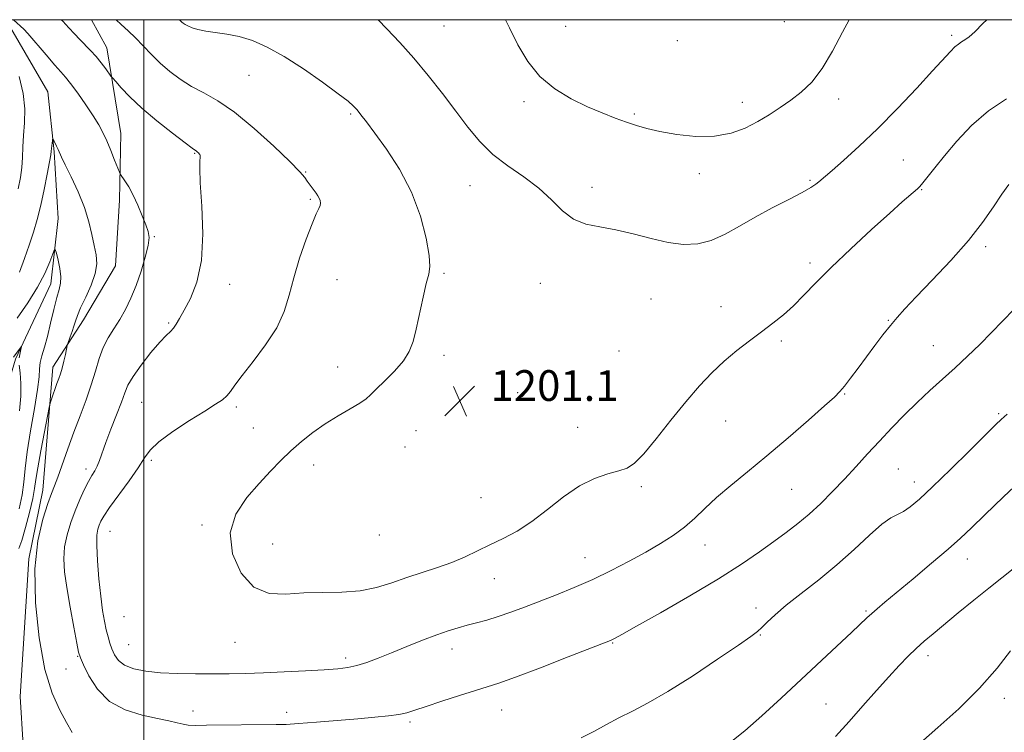
# Model space of a CAD drawing. Extents: x 2082300 to 2085200, y 339800 to 342700.
# Drawn here: x 2083468 to 2083724, y 342315 to 342500 of the extents above; entities that cross this region are included whole.
import ezdxf

# ---------------------------------------------------------------- set-up
doc = ezdxf.new("R2010")
doc.units = 0
doc.header["$MEASUREMENT"] = 0
for name, color, linetype, lineweight in [('32000', 7, 'Continuous', 0), ('DTM HARD BREAKLINE', 7, 'Continuous', 0), ('DTM SPOT ELEVATION', 2, 'Continuous', 13), ('INDEX CONTOUR', 41, 'Continuous', 13), ('INTERMEDIATE CONTOUR', 44, 'Continuous', 0), ('SPOT ELEVATION', 7, 'Continuous', 0)]:
    doc.layers.add(name, color=color, linetype=linetype, lineweight=lineweight)
doc.styles.add('Style-ITALICS', font='ITALICS.shx')

# ---------------------------------------------------------------- blocks, each defined once
blk = doc.blocks.new('SPOT')
at = {"layer": 'SPOT ELEVATION'}
for p, q in [((-3.91, -3.91), (3.82, 3.81)), ((-1.65, 3.77), (1.72, -3.93))]:
    blk.add_line(p, q, dxfattribs=at)

msp = doc.modelspace()

# ---------------------------------------------------------------- linework, layer by layer
at = {"layer": '32000', "flags": 128}
for points in [[(2082500, 340000), (2085000, 340000), (2085000, 342500), (2082500, 342500), (2082500, 340000)], [(2083500, 342500), (2083500, 340000)]]:
    msp.add_lwpolyline(points, dxfattribs=at)
at = {"layer": 'DTM HARD BREAKLINE'}
for points in [[(2083463.167, 342500, 1193.632), (2083465.43, 342497.75, 1193.45), (2083475.03, 342481.23, 1192.71), (2083476.69, 342465.64, 1191.8), (2083477.76, 342448.29, 1190.54), (2083475.89, 342431.25, 1189.33), (2083466.65, 342411.62, 1187.72), (2083462.15, 342396.66, 1185.07), (2083455.84, 342375.53, 1181.13), (2083440.8, 342368.57, 1178.25), (2083435.72, 342354.5, 1176.55), (2083435.51, 342322.16, 1175.25), (2083436.81, 342295.7, 1173.81), (2083448.7, 342269.17, 1173.14), (2083450.03, 342248, 1170.64), (2083456.97, 342228.85, 1169.79), (2083465.42, 342217.04, 1168.99), (2083472.3, 342189.36, 1167.64), (2083474.23, 342169.36, 1165.91)], [(2083486.395, 342500, 1197.262), (2083490.4, 342492.7, 1196.7), (2083494.08, 342470.34, 1194.64), (2083493.68, 342453, 1193.58), (2083492.69, 342435.96, 1192.85), (2083484.37, 342421.9, 1192.64), (2083476.35, 342409.61, 1191.41), (2083473.8, 342377.58, 1193.38), (2083470.16, 342359.68, 1194), (2083467.87, 342323.83, 1192.91), (2083469.48, 342298.54, 1191.59), (2083481.63, 342268.78, 1188.21), (2083488.25, 342245.51, 1184.3), (2083494.22, 342214.32, 1180.09), (2083500.21, 342184.3, 1175.65), (2083505.58, 342151.34, 1173.66)]]:
    msp.add_polyline3d(points, dxfattribs=at)
at = {"layer": 'DTM SPOT ELEVATION'}
for p in [(2083666.57, 342499.45, 1205.4), (2083578.11, 342498.39, 1203.1), (2083609.74, 342498.24, 1204.8), (2083638.81, 342494.51, 1205.6), (2083710.07, 342495.94, 1202.3), (2083527.37, 342485.52, 1199.2), (2083598.87, 342478.69, 1203.7), (2083655.69, 342478.48, 1204.6), (2083680.76, 342479.32, 1203.4), (2083553.79, 342475.48, 1199.8), (2083627.59, 342475.47, 1204.2), (2083513.24, 342465.25, 1195.9), (2083697.57, 342463.45, 1200.9), (2083542.14, 342460.33, 1198.1), (2083644.46, 342459.93, 1203.5), (2083673.28, 342458.21, 1202.2), (2083584.88, 342456.8, 1201.1), (2083616.6, 342456.41, 1202.6), (2083702.34, 342455.8, 1199.9), (2083543.3, 342453.29, 1197.8), (2083502.76, 342443.57, 1194.1), (2083718.98, 342440.92, 1197.6), (2083673.24, 342436.65, 1200.4), (2083578.05, 342433.97, 1200.2), (2083522.33, 342431.11, 1196.8), (2083550.23, 342432.31, 1198.9), (2083603.11, 342431.36, 1201.1), (2083631.93, 342427.34, 1200.9), (2083650.11, 342425.32, 1200.7), (2083506.48, 342421.07, 1195.8), (2083693.6, 342421.75, 1198.1), (2083665.81, 342416.38, 1199.7), (2083705.31, 342415.17, 1196.9), (2083578.06, 342412.63, 1200.4), (2083623.59, 342413.81, 1201.5), (2083550.46, 342409.63, 1199.2), (2083597.21, 342402.94, 1201.6), (2083682.32, 342402.61, 1197.9), (2083499.46, 342400.41, 1197.1), (2083524.11, 342399.22, 1198.3), (2083722.37, 342397.48, 1194.2), (2083651.35, 342395.58, 1199.2), (2083528.55, 342393.77, 1199.1), (2083570.84, 342393.08, 1201.1), (2083612.81, 342393.88, 1200.8), (2083567.99, 342388.79, 1201.1), (2083501.99, 342385.29, 1198.3), (2083544.2, 342384.07, 1200.6), (2083484.97, 342383.07, 1195.5), (2083696.21, 342383.06, 1194.9), (2083700.43, 342379.71, 1194.6), (2083629.38, 342378.48, 1199.7), (2083668.47, 342377.77, 1197.1), (2083587.7, 342375.57, 1201.1), (2083515.16, 342368.49, 1199.7), (2083491.23, 342366.83, 1198.9), (2083561.25, 342365.91, 1201.5), (2083533.58, 342363.53, 1201.1), (2083645.94, 342363.26, 1197.3), (2083614.72, 342360.03, 1198.8), (2083714.22, 342359.61, 1191.3), (2083591.15, 342354.55, 1199.2), (2083659.21, 342346.89, 1194.5), (2083687.8, 342346.15, 1192.2), (2083494.92, 342344.67, 1199.3), (2083523.77, 342337.99, 1199.2), (2083621.99, 342337.82, 1195.9), (2083660.34, 342339.88, 1193.9), (2083496.13, 342337.37, 1199.1), (2083580.2, 342336.27, 1197.4), (2083482.85, 342334.28, 1195.9), (2083552.49, 342333.89, 1198.4), (2083703.99, 342334.53, 1189.5), (2083479.79, 342331, 1195.1), (2083723.79, 342323.4, 1187.5), (2083512.8, 342320.06, 1196.6), (2083537.14, 342319.74, 1196.5), (2083593.09, 342320.39, 1195.2), (2083677.46, 342321.94, 1190.9), (2083569.25, 342317.24, 1195.7)]:
    msp.add_point(p, dxfattribs=at)
at = {"layer": 'INDEX CONTOUR'}
for points in [[(2083509.314, 342500, 1200), (2083509.35, 342499.963, 1200), (2083509.925, 342499.376, 1200), (2083510.269, 342499.085, 1200), (2083510.752, 342498.768, 1200), (2083511.489, 342498.383, 1200), (2083512.585, 342497.911, 1200), (2083514.107, 342497.414, 1200), (2083516.116, 342496.9761, 1200), (2083521.584, 342496.243, 1200), (2083524.82, 342495.611, 1200), (2083528.28, 342494.551, 1200), (2083532.1131, 342492.885, 1200), (2083536.529, 342490.442, 1200), (2083541.559, 342487.196, 1200), (2083546.529, 342483.72, 1200), (2083550.587, 342480.735, 1200), (2083553.132, 342478.7589, 1200), (2083554.551, 342477.509, 1200), (2083555.476, 342476.5, 1200), (2083556.486, 342475.2601, 1200), (2083557.929, 342473.385, 1200), (2083560.0961, 342470.4869, 1200), (2083563.122, 342466.301, 1200), (2083566.517, 342461.058, 1200), (2083569.635, 342455.1181, 1200), (2083571.953, 342448.907, 1200), (2083573.452, 342443.142, 1200), (2083574.234, 342438.611, 1200), (2083574.409, 342435.77, 1200), (2083574.111, 342433.759, 1200), (2083573.479, 342431.386, 1200), (2083572.648, 342427.805, 1200), (2083570.864, 342419.4761, 1200), (2083570.063, 342416.252, 1200), (2083569.0641, 342413.638, 1200), (2083567.52, 342411.177, 1200), (2083565.243, 342408.55, 1200), (2083562.69, 342405.988, 1200), (2083560.478, 342403.855, 1200), (2083559.006, 342402.388, 1200), (2083557.812, 342401.303, 1200), (2083556.215, 342400.184, 1200), (2083553.719, 342398.7051, 1200), (2083550.575, 342396.8821, 1200), (2083547.219, 342394.817, 1200), (2083544.013, 342392.6, 1200), (2083541.023, 342390.265, 1200), (2083538.243, 342387.8311, 1200), (2083535.626, 342385.288, 1200), (2083532.974, 342382.5091, 1200), (2083530.05, 342379.338, 1200), (2083526.812, 342375.636, 1200), (2083523.993, 342371.348, 1200), (2083522.524, 342366.436, 1200), (2083523.079, 342361.038, 1200), (2083525.323, 342355.991, 1200), (2083528.666, 342352.309, 1200), (2083532.603, 342350.681, 1200), (2083536.967, 342350.498, 1200), (2083541.675, 342350.83, 1200), (2083546.614, 342350.958, 1200), (2083551.558, 342351.02, 1200), (2083556.2519, 342351.364, 1200), (2083560.519, 342352.2399, 1200), (2083564.5, 342353.491, 1200), (2083568.415, 342354.864, 1200), (2083572.419, 342356.16, 1200), (2083576.3911, 342357.421, 1200), (2083580.147, 342358.745, 1200), (2083583.566, 342360.206, 1200), (2083586.79, 342361.768, 1200), (2083590.027, 342363.374, 1200), (2083593.4491, 342365.018, 1200), (2083597.093, 342366.9261, 1200), (2083600.96, 342369.382, 1200), (2083605.03, 342372.5131, 1200), (2083609.187, 342375.832, 1200), (2083613.297, 342378.696, 1200), (2083617.206, 342380.629, 1200), (2083620.706, 342381.807, 1200), (2083623.572, 342382.571, 1200), (2083625.724, 342383.309, 1200), (2083627.663, 342384.585, 1200), (2083630.0361, 342387.012, 1200), (2083633.295, 342390.953, 1200), (2083637.116, 342395.7711, 1200), (2083640.98, 342400.582, 1200), (2083644.49, 342404.686, 1200), (2083647.734, 342408.124, 1200), (2083650.9249, 342411.125, 1200), (2083654.214, 342413.878, 1200), (2083657.514, 342416.43, 1200), (2083660.68, 342418.793, 1200), (2083663.6061, 342421.0021, 1200), (2083666.3419, 342423.203, 1200), (2083668.9761, 342425.565, 1200), (2083671.658, 342428.267, 1200), (2083674.775, 342431.52, 1200), (2083678.773, 342435.545, 1200), (2083683.857, 342440.383, 1200), (2083689.264, 342445.364, 1200), (2083693.99, 342449.641, 1200), (2083697.266, 342452.571, 1200), (2083701.18, 342456.001, 1200), (2083701.797, 342456.626, 1200), (2083702.604, 342457.581, 1200), (2083705.711, 342461.475, 1200), (2083708.22, 342464.56, 1200), (2083711.446, 342468.37, 1200), (2083715.303, 342472.453, 1200), (2083719.67, 342476.261, 1200), (2083724.361, 342479.365, 1200)], [(2083467.104, 342422.359, 1190), (2083469.873, 342426.346, 1190), (2083472.407, 342430.366, 1190), (2083474.304, 342433.99, 1190), (2083475.581, 342436.963, 1190), (2083476.358, 342439.075, 1190), (2083476.771, 342440.156, 1190), (2083477.011, 342440.204, 1190), (2083477.286, 342439.262, 1190), (2083477.731, 342437.453, 1190), (2083478.2, 342435.224, 1190), (2083478.48, 342433.1049, 1190), (2083478.406, 342431.438, 1190), (2083478.015, 342429.82, 1190), (2083477.396, 342427.66, 1190), (2083476.632, 342424.573, 1190), (2083475.795, 342420.99, 1190), (2083474.949, 342417.545, 1190), (2083474.165, 342414.741, 1190), (2083473.523, 342412.539, 1190), (2083473.105, 342410.771, 1190), (2083472.934, 342409.169, 1190), (2083472.795, 342407.084, 1190), (2083472.412, 342403.773, 1190), (2083471.608, 342398.805, 1190), (2083470.603, 342393.006, 1190), (2083469.714, 342387.518, 1190), (2083469.164, 342383.185, 1190), (2083468.797, 342379.669, 1190), (2083468.358, 342376.334, 1190), (2083467.656, 342372.737, 1190)], [(2083679.86, 342313.502, 1190), (2083683.422, 342317.385, 1190), (2083687.047, 342321.445, 1190), (2083690.549, 342325.412, 1190), (2083693.726, 342328.981, 1190), (2083696.436, 342331.926, 1190), (2083698.772, 342334.3359, 1190), (2083700.886, 342336.3759, 1190), (2083702.957, 342338.237, 1190), (2083705.279, 342340.207, 1190), (2083711.824, 342345.604, 1190), (2083715.867, 342348.911, 1190), (2083719.796, 342352.0901, 1190), (2083726.5349, 342357.432, 1190)]]:
    msp.add_polyline3d(points, dxfattribs=at)
at = {"layer": 'INTERMEDIATE CONTOUR'}
for points in [[(2083466.127, 342500, 1194), (2083468.808, 342497.561, 1194), (2083469.842, 342496.395, 1194), (2083474.639, 342490.818, 1194), (2083476.9101, 342488.202, 1194), (2083478.473, 342486.444, 1194), (2083479.664, 342485.073, 1194), (2083481.002, 342483.376, 1194), (2083482.851, 342480.852, 1194), (2083484.947, 342477.868, 1194), (2083486.869, 342475.004, 1194), (2083488.305, 342472.677, 1194), (2083489.392, 342470.643, 1194), (2083490.374, 342468.491, 1194), (2083491.427, 342465.968, 1194), (2083492.439, 342463.443, 1194), (2083493.678, 342460.307, 1194), (2083493.983, 342459.699, 1194), (2083495.136, 342458.058, 1194), (2083496.135, 342456.484, 1194), (2083497.289, 342454.354, 1194), (2083498.488, 342451.729, 1194), (2083499.611, 342448.996, 1194), (2083500.538, 342446.619, 1194), (2083501.157, 342444.878, 1194), (2083501.385, 342443.302, 1194), (2083501.15, 342441.231, 1194), (2083500.418, 342438.206, 1194), (2083499.318, 342434.567, 1194), (2083498.017, 342430.854, 1194), (2083496.6531, 342427.507, 1194), (2083495.241, 342424.559, 1194), (2083493.763, 342421.946, 1194), (2083492.229, 342419.574, 1194), (2083490.744, 342417.243, 1194), (2083489.44, 342414.726, 1194), (2083488.391, 342411.838, 1194), (2083487.441, 342408.574, 1194), (2083486.3761, 342404.973, 1194), (2083485.038, 342401.0769, 1194), (2083483.4929, 342396.944, 1194), (2083481.862, 342392.637, 1194), (2083480.265, 342388.282, 1194), (2083477.639, 342380.9859, 1194), (2083476.773, 342378.696, 1194), (2083476.003, 342376.6919, 1194), (2083475.043, 342374.059, 1194), (2083473.737, 342370.027, 1194), (2083472.456, 342364.389, 1194), (2083471.7, 342357.082, 1194), (2083471.85, 342348.28, 1194), (2083472.801, 342339.105, 1194), (2083474.326, 342330.916, 1194), (2083476.195, 342324.747, 1194), (2083478.154, 342320.336, 1194), (2083479.9431, 342317.095, 1194), (2083481.392, 342314.527, 1194)], [(2083478.581, 342500, 1196), (2083478.946, 342499.631, 1196), (2083480.571, 342497.882, 1196), (2083481.995, 342496.314, 1196), (2083483.356, 342494.855, 1196), (2083486.196, 342491.9861, 1196), (2083487.6181, 342490.442, 1196), (2083488.97, 342488.7871, 1196), (2083490.137, 342487.231, 1196), (2083491.495, 342485.332, 1196), (2083491.944, 342484.771, 1196), (2083492.724, 342483.869, 1196), (2083494.1689, 342482.244, 1196), (2083496.411, 342479.914, 1196), (2083499.533, 342476.996, 1196), (2083503.459, 342473.683, 1196), (2083507.485, 342470.481, 1196), (2083510.749, 342467.969, 1196), (2083512.626, 342466.5571, 1196), (2083513.735, 342465.758, 1196), (2083513.9789, 342465.556, 1196), (2083514.23, 342465.323, 1196), (2083514.451, 342465.0981, 1196), (2083514.607, 342464.895, 1196), (2083514.687, 342464.622, 1196), (2083514.682, 342464.161, 1196), (2083514.6079, 342463.285, 1196), (2083514.5759, 342461.334, 1196), (2083514.726, 342457.542, 1196), (2083515.095, 342451.5041, 1196), (2083515.3361, 342444.2789, 1196), (2083515.0041, 342437.29, 1196), (2083513.817, 342431.68, 1196), (2083512.14, 342427.472, 1196), (2083510.504, 342424.406, 1196), (2083509.312, 342422.234, 1196), (2083508.472, 342420.738, 1196), (2083507.769, 342419.71, 1196), (2083506.98, 342418.894, 1196), (2083505.871, 342417.852, 1196), (2083504.205, 342416.1, 1196), (2083501.88, 342413.354, 1196), (2083499.355, 342410.132, 1196), (2083497.224, 342407.153, 1196), (2083495.901, 342404.901, 1196), (2083495.062, 342402.913, 1196), (2083494.2009, 342400.492, 1196), (2083492.951, 342397.173, 1196), (2083491.498, 342393.421, 1196), (2083490.166, 342389.9351, 1196), (2083488.4989, 342385.305, 1196), (2083487.904, 342383.839, 1196), (2083487.261, 342382.615, 1196), (2083486.509, 342381.356, 1196), (2083485.607, 342379.779, 1196), (2083484.5369, 342377.6691, 1196), (2083483.36, 342375.096, 1196), (2083482.157, 342372.198, 1196), (2083481.019, 342369.11, 1196), (2083480.068, 342365.945, 1196), (2083479.436, 342362.8141, 1196), (2083479.226, 342359.735, 1196), (2083479.427, 342356.3491, 1196), (2083479.996, 342352.208, 1196), (2083480.861, 342347.122, 1196), (2083481.81, 342341.945, 1196), (2083482.598, 342337.789, 1196), (2083483.084, 342335.382, 1196), (2083483.532, 342333.903, 1196), (2083484.309, 342332.143, 1196), (2083485.739, 342329.244, 1196), (2083487.98, 342325.753, 1196), (2083491.146, 342322.567, 1196), (2083495.211, 342320.373, 1196), (2083499.5899, 342319.026, 1196), (2083503.558, 342318.17, 1196), (2083506.557, 342317.512, 1196), (2083508.696, 342316.999, 1196), (2083510.254, 342316.642, 1196), (2083511.587, 342316.441, 1196), (2083513.375, 342316.363, 1196), (2083516.375, 342316.366, 1196), (2083534.408, 342316.546, 1196), (2083537.073, 342316.617, 1196), (2083540.288, 342316.803, 1196), (2083544.899, 342317.151, 1196), (2083550.328, 342317.598, 1196), (2083555.648, 342318.053, 1196), (2083560.1, 342318.448, 1196), (2083563.622, 342318.811, 1196), (2083566.324, 342319.189, 1196), (2083568.42, 342319.6471, 1196), (2083570.541, 342320.3, 1196), (2083573.42, 342321.275, 1196), (2083577.506, 342322.626, 1196), (2083582.107, 342324.111, 1196), (2083586.249, 342325.413, 1196), (2083589.346, 342326.356, 1196), (2083592.377, 342327.338, 1196), (2083596.711, 342328.897, 1196), (2083603.17, 342331.353, 1196), (2083610.386, 342334.152, 1196), (2083621.404, 342338.472, 1196), (2083621.952, 342338.718, 1196), (2083622.619, 342339.068, 1196), (2083624.36, 342340.031, 1196), (2083628.107, 342342.132, 1196), (2083634.375, 342345.674, 1196), (2083642.01, 342350.067, 1196), (2083649.443, 342354.497, 1196), (2083655.438, 342358.311, 1196), (2083660.096, 342361.495, 1196), (2083663.853, 342364.192, 1196), (2083667.1049, 342366.565, 1196), (2083670.094, 342368.85, 1196), (2083673.022, 342371.301, 1196), (2083676.044, 342374.1059, 1196), (2083679.134, 342377.194, 1196), (2083682.214, 342380.427, 1196), (2083685.237, 342383.694, 1196), (2083688.252, 342386.991, 1196), (2083691.337, 342390.341, 1196), (2083694.546, 342393.747, 1196), (2083697.842, 342397.132, 1196), (2083701.162, 342400.3969, 1196), (2083704.46, 342403.4809, 1196), (2083710.997, 342409.4159, 1196), (2083714.245, 342412.446, 1196), (2083717.421, 342415.513, 1196), (2083720.452, 342418.557, 1196), (2083723.339, 342421.557, 1196), (2083726.379, 342424.646, 1196)], [(2083492.811, 342500, 1198), (2083494.178, 342498.731, 1198), (2083495.987, 342497.08, 1198), (2083497.888, 342495.2549, 1198), (2083499.884, 342493.1801, 1198), (2083502.006, 342490.946, 1198), (2083504.295, 342488.685, 1198), (2083506.7831, 342486.513, 1198), (2083509.485, 342484.486, 1198), (2083512.411, 342482.648, 1198), (2083515.607, 342480.938, 1198), (2083519.271, 342478.883, 1198), (2083523.636, 342475.909, 1198), (2083528.742, 342471.7131, 1198), (2083533.846, 342467.078, 1198), (2083538.011, 342463.058, 1198), (2083540.56, 342460.439, 1198), (2083541.862, 342458.938, 1198), (2083542.547, 342457.999, 1198), (2083544.815, 342454.864, 1198), (2083545.273, 342454.183, 1198), (2083545.637, 342453.533, 1198), (2083545.879, 342452.902, 1198), (2083545.964, 342452.27, 1198), (2083545.861, 342451.616, 1198), (2083545.523, 342450.831, 1198), (2083544.863, 342449.444, 1198), (2083543.7849, 342446.896, 1198), (2083542.262, 342442.857, 1198), (2083540.558, 342437.902, 1198), (2083539.008, 342432.838, 1198), (2083537.798, 342428.275, 1198), (2083536.517, 342424.052, 1198), (2083534.601, 342419.812, 1198), (2083531.7169, 342415.349, 1198), (2083528.439, 342411.045, 1198), (2083525.568, 342407.434, 1198), (2083523.6911, 342404.899, 1198), (2083522.535, 342403.233, 1198), (2083521.613, 342402.081, 1198), (2083520.455, 342401.088, 1198), (2083518.663, 342399.9, 1198), (2083515.857, 342398.164, 1198), (2083511.893, 342395.674, 1198), (2083507.571, 342392.82, 1198), (2083503.924, 342390.142, 1198), (2083501.663, 342387.987, 1198), (2083500.194, 342385.942, 1198), (2083498.599, 342383.401, 1198), (2083496.229, 342379.992, 1198), (2083491.141, 342373.025, 1198), (2083489.644, 342370.839, 1198), (2083488.849, 342369.476, 1198), (2083488.414, 342368.496, 1198), (2083488.069, 342367.448, 1198), (2083487.828, 342365.839, 1198), (2083487.779, 342363.167, 1198), (2083487.98, 342359.158, 1198), (2083488.3651, 342354.456, 1198), (2083488.842, 342349.937, 1198), (2083489.33, 342346.29, 1198), (2083489.809, 342343.469, 1198), (2083490.272, 342341.241, 1198), (2083490.7209, 342339.3929, 1198), (2083491.192, 342337.769, 1198), (2083491.729, 342336.234, 1198), (2083492.407, 342334.695, 1198), (2083493.433, 342333.238, 1198), (2083495.044, 342331.995, 1198), (2083497.428, 342331.067, 1198), (2083500.5669, 342330.431, 1198), (2083504.396, 342330.034, 1198), (2083508.795, 342329.8251, 1198), (2083513.451, 342329.748, 1198), (2083518.001, 342329.748, 1198), (2083522.219, 342329.785, 1198), (2083526.439, 342329.868, 1198), (2083531.1359, 342330.024, 1198), (2083536.564, 342330.263, 1198), (2083542.113, 342330.547, 1198), (2083546.953, 342330.824, 1198), (2083550.498, 342331.074, 1198), (2083553.125, 342331.393, 1198), (2083555.4541, 342331.908, 1198), (2083558.015, 342332.721, 1198), (2083560.984, 342333.836, 1198), (2083564.449, 342335.233, 1198), (2083568.405, 342336.8551, 1198), (2083572.475, 342338.502, 1198), (2083576.189, 342339.9389, 1198), (2083579.2101, 342340.996, 1198), (2083581.735, 342341.7621, 1198), (2083584.093, 342342.394, 1198), (2083586.566, 342343.032, 1198), (2083589.25, 342343.7671, 1198), (2083592.19, 342344.673, 1198), (2083595.435, 342345.808, 1198), (2083599.021, 342347.155, 1198), (2083607.337, 342350.356, 1198), (2083611.976, 342352.218, 1198), (2083616.773, 342354.305, 1198), (2083621.591, 342356.627, 1198), (2083626.248, 342359.057, 1198), (2083630.553, 342361.435, 1198), (2083634.357, 342363.65, 1198), (2083637.689, 342365.78, 1198), (2083640.624, 342367.953, 1198), (2083643.28, 342370.281, 1198), (2083645.956, 342372.824, 1198), (2083648.996, 342375.6291, 1198), (2083652.683, 342378.756, 1198), (2083657.049, 342382.326, 1198), (2083662.067, 342386.475, 1198), (2083667.571, 342391.181, 1198), (2083672.848, 342395.795, 1198), (2083677.048, 342399.509, 1198), (2083679.601, 342401.792, 1198), (2083681.059, 342403.215, 1198), (2083682.251, 342404.625, 1198), (2083683.84, 342406.682, 1198), (2083685.809, 342409.302, 1198), (2083690.153, 342415.1689, 1198), (2083692.247, 342417.967, 1198), (2083694.157, 342420.428, 1198), (2083695.9, 342422.517, 1198), (2083697.951, 342424.763, 1198), (2083700.894, 342427.841, 1198), (2083705.077, 342432.1921, 1198), (2083709.884, 342437.333, 1198), (2083714.462, 342442.55, 1198), (2083718.139, 342447.242, 1198), (2083720.965, 342451.259, 1198), (2083723.172, 342454.564, 1198), (2083724.965, 342457.147, 1198)], [(2083561.0089, 342500, 1202), (2083563.251, 342497.6, 1202), (2083566.589, 342494.036, 1202), (2083570.219, 342489.9811, 1202), (2083573.986, 342485.471, 1202), (2083577.7029, 342480.769, 1202), (2083581.177, 342476.199, 1202), (2083584.308, 342472.026, 1202), (2083587.38, 342468.28, 1202), (2083590.773, 342464.9321, 1202), (2083594.721, 342461.923, 1202), (2083598.881, 342459.074, 1202), (2083602.762, 342456.172, 1202), (2083606.024, 342453.119, 1202), (2083608.904, 342450.258, 1202), (2083611.79, 342448.046, 1202), (2083615.007, 342446.771, 1202), (2083618.6481, 342446.055, 1202), (2083622.746, 342445.353, 1202), (2083627.271, 342444.272, 1202), (2083631.94, 342443.033, 1202), (2083636.404, 342442.009, 1202), (2083640.408, 342441.519, 1202), (2083644.069, 342441.681, 1202), (2083647.594, 342442.558, 1202), (2083651.176, 342444.16, 1202), (2083654.9539, 342446.277, 1202), (2083659.051, 342448.644, 1202), (2083663.47, 342451.012, 1202), (2083667.727, 342453.186, 1202), (2083671.216, 342454.9869, 1202), (2083673.501, 342456.291, 1202), (2083674.822, 342457.183, 1202), (2083675.587, 342457.805, 1202), (2083679.008, 342460.75, 1202), (2083682.018, 342463.379, 1202), (2083686.062, 342467.043, 1202), (2083690.85, 342471.621, 1202), (2083696.031, 342476.88, 1202), (2083701.017, 342482.149, 1202), (2083705.164, 342486.647, 1202), (2083709.788, 342491.748, 1202), (2083710.94, 342492.922, 1202), (2083711.84, 342493.659, 1202), (2083712.665, 342494.201, 1202), (2083713.547, 342494.762, 1202), (2083714.631, 342495.565, 1202), (2083716.123, 342496.878, 1202), (2083718.246, 342498.978, 1202), (2083719.2401, 342500, 1202)], [(2083594.076, 342500, 1204), (2083595.101, 342497.871, 1204), (2083597.3, 342493.461, 1204), (2083599.877, 342489.115, 1204), (2083603.0489, 342485.193, 1204), (2083606.925, 342481.97, 1204), (2083611.186, 342479.4, 1204), (2083615.41, 342477.357, 1204), (2083619.244, 342475.722, 1204), (2083622.6261, 342474.413, 1204), (2083625.563, 342473.356, 1204), (2083628.155, 342472.478, 1204), (2083630.862, 342471.696, 1204), (2083634.237, 342470.928, 1204), (2083638.629, 342470.158, 1204), (2083643.587, 342469.629, 1204), (2083648.459, 342469.648, 1204), (2083652.73, 342470.429, 1204), (2083656.421, 342471.798, 1204), (2083659.69, 342473.485, 1204), (2083662.683, 342475.269, 1204), (2083665.505, 342477.122, 1204), (2083668.2479, 342479.062, 1204), (2083670.99, 342481.172, 1204), (2083673.733, 342483.777, 1204), (2083676.463, 342487.265, 1204), (2083679.156, 342491.817, 1204), (2083681.741, 342496.79, 1204), (2083683.433, 342500, 1204)], [(2083467.352, 342455.939, 1194), (2083467.966, 342458.963, 1194), (2083468.288, 342461.53, 1194), (2083468.465, 342464.13, 1194), (2083468.597, 342466.902, 1194), (2083468.7719, 342469.895, 1194), (2083469.015, 342473.163, 1194), (2083469.084, 342476.78, 1194), (2083468.6701, 342480.822, 1194), (2083467.5939, 342485.244, 1194)], [(2083467.681, 342434.2989, 1192), (2083469.045, 342437.839, 1192), (2083470.257, 342441.3421, 1192), (2083471.343, 342444.676, 1192), (2083472.3349, 342448.039, 1192), (2083473.268, 342451.712, 1192), (2083474.157, 342455.812, 1192), (2083474.933, 342459.799, 1192), (2083475.506, 342462.969, 1192), (2083475.819, 342464.835, 1192), (2083475.951, 342465.774, 1192), (2083476.263, 342468.554, 1192), (2083476.317, 342468.895, 1192), (2083476.401, 342468.895, 1192), (2083476.59, 342468.55, 1192), (2083477.35, 342467.05, 1192), (2083477.764, 342466.195, 1192), (2083478.668, 342464.223, 1192), (2083479.619, 342462.234, 1192), (2083481.139, 342459.098, 1192), (2083482.927, 342455.213, 1192), (2083484.57, 342451.154, 1192), (2083485.753, 342447.406, 1192), (2083486.551, 342444.087, 1192), (2083487.137, 342441.2271, 1192), (2083487.612, 342438.788, 1192), (2083487.79, 342436.472, 1192), (2083487.41, 342433.9161, 1192), (2083486.335, 342430.898, 1192), (2083484.911, 342427.773, 1192), (2083483.603, 342425.036, 1192), (2083482.76, 342423.041, 1192), (2083482.26, 342421.566, 1192), (2083481.865, 342420.244, 1192), (2083481.394, 342418.814, 1192), (2083480.9041, 342417.429, 1192), (2083480.28, 342415.713, 1192), (2083480.137, 342415.198, 1192), (2083479.644, 342412.908, 1192), (2083479.236, 342411.093, 1192), (2083478.796, 342409.318, 1192), (2083478.371, 342407.876, 1192), (2083477.937, 342406.622, 1192), (2083477.451, 342405.3, 1192), (2083475.921, 342400.9779, 1192), (2083475.662, 342400.1829, 1192), (2083475.415, 342399.101, 1192), (2083474.966, 342396.806, 1192), (2083474.185, 342392.741, 1192), (2083473.262, 342387.836, 1192), (2083472.471, 342383.393, 1192), (2083471.992, 342380.326, 1192), (2083471.643, 342377.997, 1192), (2083471.151, 342375.381, 1192), (2083470.325, 342371.783, 1192), (2083469.308, 342367.824, 1192), (2083468.325, 342364.455, 1192), (2083467.557, 342362.381, 1192)], [(2083466.162, 342412.182, 1188), (2083468.154, 342414.883, 1188), (2083468.215, 342414.878, 1188), (2083468.157, 342414.562, 1188), (2083467.5939, 342412.013, 1188)], [(2083467.653, 342410.12, 1188), (2083467.884, 342408.103, 1188), (2083468.093, 342405.344, 1188), (2083468.082, 342401.997, 1188), (2083467.72, 342398.212, 1188)], [(2083613.726, 342313.109, 1194), (2083617.0579, 342314.767, 1194), (2083620.307, 342316.551, 1194), (2083623.5871, 342318.33, 1194), (2083627.071, 342320.08, 1194), (2083631.16, 342322.187, 1194), (2083636.317, 342325.141, 1194), (2083642.697, 342329.182, 1194), (2083649.256, 342333.545, 1194), (2083654.645, 342337.215, 1194), (2083657.901, 342339.469, 1194), (2083659.61, 342340.747, 1194), (2083660.742, 342341.783, 1194), (2083662.146, 342343.193, 1194), (2083664.183, 342345.1271, 1194), (2083667.092, 342347.622, 1194), (2083670.995, 342350.684, 1194), (2083675.5429, 342354.216, 1194), (2083680.271, 342358.091, 1194), (2083684.754, 342362.116, 1194), (2083688.718, 342365.825, 1194), (2083691.933, 342368.6849, 1194), (2083694.27, 342370.356, 1194), (2083696.018, 342371.262, 1194), (2083697.5721, 342372.0151, 1194), (2083699.3309, 342373.191, 1194), (2083701.712, 342375.1981, 1194), (2083705.138, 342378.402, 1194), (2083709.775, 342382.916, 1194), (2083714.758, 342387.842, 1194), (2083721.583, 342394.613, 1194), (2083722.954, 342395.9371, 1194), (2083723.733, 342396.628, 1194), (2083724.544, 342397.299, 1194)], [(2083652.511, 342311.88, 1192), (2083656.282, 342314.904, 1192), (2083660.749, 342318.842, 1192), (2083665.762, 342323.442, 1192), (2083684.17, 342340.585, 1192), (2083688.087, 342344.315, 1192), (2083689.313, 342345.454, 1192), (2083690.729, 342346.689, 1192), (2083692.765, 342348.401, 1192), (2083700.107, 342354.528, 1192), (2083704.872, 342358.543, 1192), (2083709.173, 342362.231, 1192), (2083712.392, 342365.102, 1192), (2083715.235, 342367.78, 1192), (2083718.743, 342371.167, 1192), (2083723.609, 342375.84, 1192), (2083729.139, 342381.076, 1192)], [(2083701.988, 342311.808, 1188), (2083706.517, 342315.777, 1188), (2083711.953, 342320.684, 1188), (2083717.346, 342326, 1188), (2083721.898, 342331.2, 1188), (2083725.435, 342335.781, 1188)]]:
    msp.add_polyline3d(points, dxfattribs=at)

# ---------------------------------------------------------------- block references
at = {"layer": 'SPOT ELEVATION'}
msp.add_blockref('SPOT', (2083582.181, 342400.788, 1201.143), dxfattribs=at)

# ---------------------------------------------------------------- texts
at = {"layer": 'SPOT ELEVATION', "style": 'Style-ITALICS'}
msp.add_text('1201.1', height=8, dxfattribs=at).set_placement((2083590.181, 342400.788, 1201.143))

doc.saveas('drawing.dxf')
